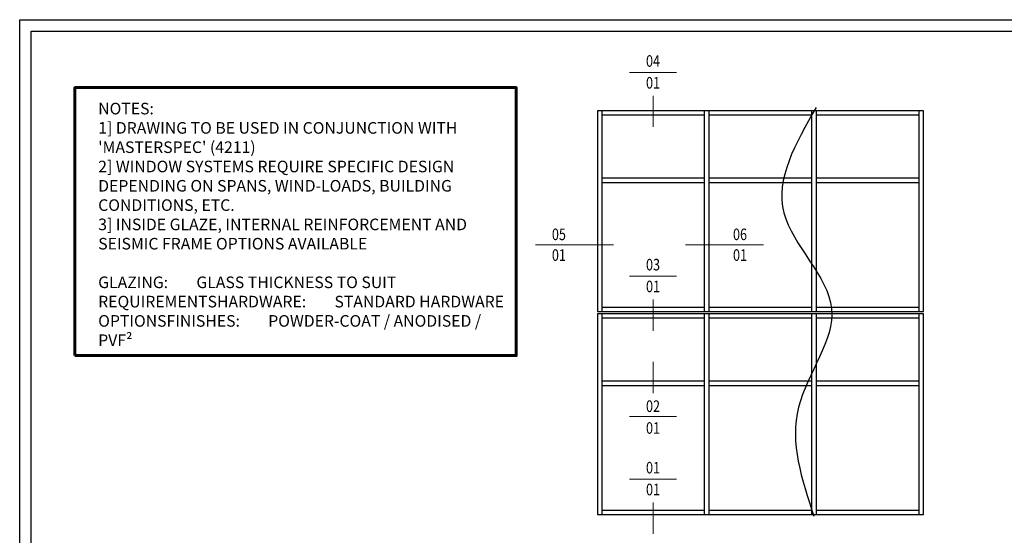
# Model space of a CAD drawing. Extents: x 1950 to 3830, y -4884 to -3374.
# Drawn here: x 1959 to 2385, y -3597 to -3374 of the extents above; entities that cross this region are included whole.
import ezdxf
from ezdxf.enums import TextEntityAlignment as Align

# ---------------------------------------------------------------- set-up
doc = ezdxf.new("R2010")
doc.units = 0
doc.set_wipeout_variables(frame=1)
doc.layers.get('DEFPOINTS').update_dxf_attribs({"color": 5, "linetype": 'CONTINUOUS'})
doc.layers.add('BORDER', color=6, linetype='CONTINUOUS')
doc.layers.add('TCL12 elevation', color=3, linetype='CONTINUOUS')
for name, color, linetype, lineweight in [('TCL00 bold', 4, 'CONTINUOUS', 60), ('TCL02 thin', 1, 'CONTINUOUS', 25), ('TCL06 text', 7, 'CONTINUOUS', 20), ('TCL07 DIM ELE', 7, 'CONTINUOUS', 20)]:
    doc.layers.add(name, color=color, linetype=linetype, lineweight=lineweight)
doc.styles.get("Standard").update_dxf_attribs({"font": 'isocpeur.ttf', "width": 0.8})
doc.styles.add('USER1', font='TXT.SHX')

# ---------------------------------------------------------------- blocks, each defined once
blk = doc.blocks.new('BOARDER - SYSTEM MODEL')
at = {"layer": 'BORDER', "color": 6}
blk.add_lwpolyline([(1191.47, -751.87), (2002.47, -751.87), (2002.47, -1326.87), (1191.47, -1326.87)], close=True, dxfattribs=at)
at = {"layer": 'DEFPOINTS', "color": 0}
blk.add_lwpolyline([(1196.47, -756.87), (1997.47, -756.87), (1997.47, -1321.87), (1196.47, -1321.87)], close=True, dxfattribs=at)
blk = doc.blocks.new('tag below')
at = {"layer": 'TCL07 DIM ELE', "color": 4}
blk.add_lwpolyline([(0, -830), (0, -1484)], dxfattribs=at)
at = {"color": 7}
blk.add_wipeout([(-462, 496), (-544, 397), (-604, 284), (-641, 161), (-654, 33), (-641, -94), (-604, -217), (-544, -330), (-462, -429), (-363, -510), (-250, -571), (-128, -608), (0, -621), (128, -608), (250, -571), (363, -510), (462, -429), (544, -330), (604, -217), (641, -94), (654, 33), (641, 161), (604, 284), (544, 397), (462, 496), (363, 577), (250, 638), (128, 675), (0, 687), (-128, 675), (-250, 638), (-363, 577)], dxfattribs=at).dxf.layer = 'TCL07 DIM ELE'
at = {"layer": 'TCL07 DIM ELE', "color": 7}
blk.add_line((-654, 33), (654, 33), dxfattribs=at)
blk.add_lwpolyline([(0, -830), (0, -621)], dxfattribs=at)
at = {"layer": 'TCL07 DIM ELE', "color": 2, "style": 'USER1'}
for tag, p in [('DET#', (0, 120)), ('SHT#', (0, -341))]:
    blk.add_attdef(tag, text='', height=257, dxfattribs=at).set_placement(p, align=Align.CENTER)
blk = doc.blocks.new('tag left')
at = {"layer": 'TCL07 DIM ELE', "color": 4}
blk.add_lwpolyline([(-863, 33), (-1517, 33)], dxfattribs=at)
at = {"color": 7}
blk.add_wipeout([(-462, 496), (-544, 397), (-604, 284), (-641, 161), (-654, 33), (-641, -94), (-604, -217), (-544, -330), (-462, -429), (-363, -510), (-250, -571), (-128, -608), (0, -621), (128, -608), (250, -571), (363, -510), (462, -429), (544, -330), (604, -217), (641, -94), (654, 33), (641, 161), (604, 284), (544, 397), (462, 496), (363, 577), (250, 638), (128, 675), (0, 687), (-128, 675), (-250, 638), (-363, 577)], dxfattribs=at).dxf.layer = 'TCL07 DIM ELE'
at = {"layer": 'TCL07 DIM ELE', "color": 7}
blk.add_line((654, 33), (-863, 33), dxfattribs=at)
at = {"layer": 'TCL07 DIM ELE', "color": 2, "style": 'USER1'}
for tag, p in [('DET#', (0, 120)), ('SHT#', (0, -341))]:
    blk.add_attdef(tag, text='', height=257, dxfattribs=at).set_placement(p, align=Align.CENTER)
blk = doc.blocks.new('A$C7AA621F6')
at = {"layer": 'TCL00 bold'}
blk.add_lwpolyline([(117.53, 484.8), (308.21, 484.8), (308.21, 600.47), (117.53, 600.47)], close=True, dxfattribs=at)
at = {"layer": 'TCL02 thin'}
blk.add_spline([(437.73, 591.89), (423.75, 546.48), (444.42, 505.13), (430.15, 462.57), (436.78, 415.5)], degree=3, dxfattribs=at)
at = {"layer": 'TCL12 elevation'}
for p, q in [((345.11, 590.47), (345.11, 503.81)), ((389.42, 588.57), (345.11, 588.57)), ((389.42, 590.47), (389.42, 503.81)), ((391.42, 590.47), (391.42, 503.81)), ((435.73, 588.57), (391.42, 588.57)), ((435.73, 590.47), (435.73, 503.81)), ((437.73, 590.47), (437.73, 503.81)), ((482.04, 588.57), (437.73, 588.57)), ((482.04, 590.47), (482.04, 503.81)), ((345.11, 561.57), (389.42, 561.57)), ((391.42, 561.57), (435.73, 561.57)), ((437.73, 561.57), (482.04, 561.57)), ((345.11, 559.52), (389.42, 559.52)), ((391.42, 559.52), (435.73, 559.52)), ((437.73, 559.52), (482.04, 559.52)), ((345.11, 505.71), (389.42, 505.71)), ((345.11, 502.81), (345.11, 416.16)), ((389.42, 502.81), (389.42, 416.16)), ((391.42, 505.71), (435.73, 505.71)), ((391.42, 502.81), (391.42, 416.16)), ((435.73, 502.81), (435.73, 416.16)), ((437.73, 505.71), (482.04, 505.71)), ((437.73, 502.81), (437.73, 416.16)), ((482.04, 502.81), (482.04, 416.16)), ((389.42, 500.91), (345.11, 500.91)), ((435.73, 500.91), (391.42, 500.91)), ((482.04, 500.91), (437.73, 500.91)), ((345.11, 473.91), (389.42, 473.91)), ((391.42, 473.91), (435.73, 473.91)), ((437.73, 473.91), (482.04, 473.91)), ((345.11, 471.87), (389.42, 471.87)), ((391.42, 471.87), (435.73, 471.87)), ((437.73, 471.87), (482.04, 471.87)), ((345.11, 418.06), (389.42, 418.06)), ((391.42, 418.06), (435.73, 418.06)), ((437.73, 418.06), (482.04, 418.06))]:
    blk.add_line(p, q, dxfattribs=at)
for points in [[(484.04, 503.81), (484.04, 590.47), (343.21, 590.47), (343.21, 503.81)], [(484.04, 416.16), (484.04, 502.81), (343.21, 502.81), (343.21, 416.16)]]:
    blk.add_lwpolyline(points, close=True, dxfattribs=at)
at = {"layer": 'TCL06 text', "insert": (127.58, 593.93), "char_height": 5, "width": 171.9285, "attachment_point": 1}
blk.add_mtext("NOTES:\\P1] DRAWING TO BE USED IN CONJUNCTION WITH 'MASTERSPEC' (4211)\\P2] WINDOW SYSTEMS REQUIRE SPECIFIC DESIGN DEPENDING ON SPANS, WIND-LOADS, BUILDING CONDITIONS, ETC.\\P3] INSIDE GLAZE, INTERNAL REINFORCEMENT AND SEISMIC FRAME OPTIONS AVAILABLE\\P\\PGLAZING:^IGLASS THICKNESS TO SUIT REQUIREMENTS\\PHARDWARE:^ISTANDARD HARDWARE OPTIONS\\PFINISHES:^IPOWDER-COAT / ANODISED / PVF²", dxfattribs=at)
at = {"layer": 'TCL06 text', "color": 3}
ref = blk.add_blockref('tag below', (367.26, 606.55), dxfattribs=dict(at, xscale=0.01554001554, yscale=0.01554001554, zscale=0.01554001554))
ref.add_attrib('DET#', '04', dxfattribs={"layer": 'TCL07 DIM ELE', "color": 2, "height": 5, "width": 0.8}).set_placement((367.26, 609.49), align=Align.CENTER)
ref.add_attrib('SHT#', '01', dxfattribs={"layer": 'TCL07 DIM ELE', "color": 2, "height": 5, "width": 0.8}).set_placement((367.26, 600.07), align=Align.CENTER)
ref = blk.add_blockref('tag left', (326.61, 532.1), dxfattribs=dict(at, xscale=-0.01554001554, yscale=0.01554001554, zscale=0.01554001554))
ref.add_attrib('DET#', '05', dxfattribs={"layer": 'TCL07 DIM ELE', "color": 2, "height": 5, "width": 0.8}).set_placement((326.61, 533.08), align=Align.BOTTOM_CENTER)
ref.add_attrib('SHT#', '01', dxfattribs={"layer": 'TCL07 DIM ELE', "color": 2, "height": 5, "width": 0.8}).set_placement((326.61, 528.2), align=Align.MIDDLE_CENTER)
ref = blk.add_blockref('tag left', (404.84, 532.1), dxfattribs=dict(at, xscale=0.01554001554, yscale=0.01554001554, zscale=0.01554001554))
ref.add_attrib('DET#', '06', dxfattribs={"layer": 'TCL07 DIM ELE', "color": 2, "height": 5, "width": 0.8}).set_placement((404.84, 533.08), align=Align.BOTTOM_CENTER)
ref.add_attrib('SHT#', '01', dxfattribs={"layer": 'TCL07 DIM ELE', "color": 2, "height": 5, "width": 0.8}).set_placement((404.84, 528.2), align=Align.MIDDLE_CENTER)
ref = blk.add_blockref('tag below', (367.26, 518.61), dxfattribs=dict(at, xscale=0.01554001554, yscale=0.01554001554, zscale=0.01554001554))
ref.add_attrib('DET#', '03', dxfattribs={"layer": 'TCL07 DIM ELE', "color": 2, "height": 5, "width": 0.8}).set_placement((367.26, 521.56), align=Align.CENTER)
ref.add_attrib('SHT#', '01', dxfattribs={"layer": 'TCL07 DIM ELE', "color": 2, "height": 5, "width": 0.8}).set_placement((367.26, 512.14), align=Align.CENTER)
ref = blk.add_blockref('tag below', (367.26, 458.97), dxfattribs=dict(at, xscale=-0.01554001554, yscale=0.01554001554, zscale=0.01554001554, rotation=180))
ref.add_attrib('DET#', '01', dxfattribs={"layer": 'TCL07 DIM ELE', "color": 2, "height": 5, "width": 0.8}).set_placement((367.26, 451.03), align=Align.CENTER)
ref.add_attrib('SHT#', '02', dxfattribs={"layer": 'TCL07 DIM ELE', "color": 2, "height": 5, "width": 0.8}).set_placement((367.26, 460.45), align=Align.CENTER)
ref = blk.add_blockref('tag below', (367.26, 430.96), dxfattribs=dict(at, xscale=0.01554001554, yscale=0.01554001554, zscale=0.01554001554))
ref.add_attrib('DET#', '01', dxfattribs={"layer": 'TCL07 DIM ELE', "color": 2, "height": 5, "width": 0.8}).set_placement((367.26, 433.9), align=Align.CENTER)
ref.add_attrib('SHT#', '01', dxfattribs={"layer": 'TCL07 DIM ELE', "color": 2, "height": 5, "width": 0.8}).set_placement((367.26, 424.48), align=Align.CENTER)

msp = doc.modelspace()

# ---------------------------------------------------------------- block references
at = {"layer": 'TCL02 thin', "color": 0}
msp.add_blockref('BOARDER - SYSTEM MODEL', (767.73, -2622.6), dxfattribs=at)

# ---------------------------------------------------------------- next in the draw order: block references
at = {"layer": 'TCL02 thin'}
msp.add_blockref('A$C7AA621F6', (1865.54, -4004.28), dxfattribs=at)

doc.saveas('drawing.dxf')
